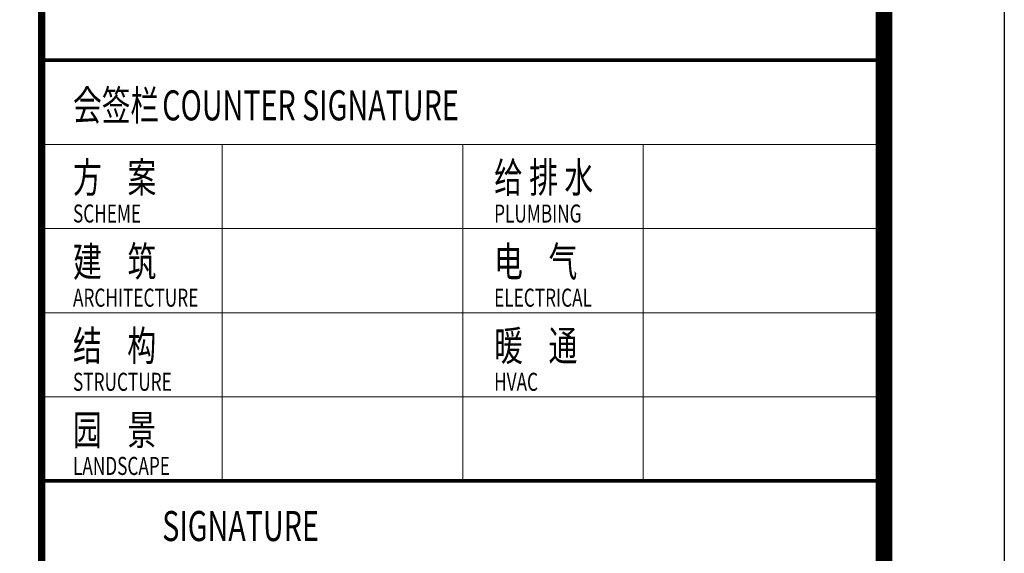
# Model space of a CAD drawing. Units: millimetres. Extents: x 224699 to 608237, y -2622 to 339432.
# Drawn here: x 300616 to 308799, y 290176 to 294616 of the extents above; entities that cross this region are included whole.
import ezdxf
from ezdxf.enums import TextEntityAlignment as Align

# ---------------------------------------------------------------- set-up
doc = ezdxf.new("R2010")
doc.units = ezdxf.units.MM
doc.header["$LTSCALE"] = 100
doc.header["$MEASUREMENT"] = 0
doc.layers.add('yichutu', color=7, linetype='Continuous', true_color=0xffffff, plot=False)
for name, color, linetype, lineweight in [('Z-TTLB', 7, 'Continuous', 9), ('Z-TTLB-TEX1', 7, 'Continuous', 15), ('Z-TTLB-TEX2', 11, 'Continuous', 15), ('Z-TTLB-TEX3', 11, 'Continuous', 9)]:
    doc.layers.add(name, color=color, linetype=linetype, lineweight=lineweight)
doc.layers.add('Z-TTLB-TEX4', color=166, linetype='Continuous', lineweight=15, plot=False)
doc.styles.add('HT-5-10', font='simhei.ttf', dxfattribs={"width": 0.7, "height": 45})
doc.styles.add('TK', font='tssdeng.shx', dxfattribs={"width": 0.7, "bigfont": 'hztxt.shx'})
doc.styles.add('TK_HT', font='simhei.ttf', dxfattribs={"width": 0.7})

# ---------------------------------------------------------------- blocks, each defined once
blk = doc.blocks.new('template_图框A1_A1_0.0000_f9f603a81e387da85c08a822adf4d5de')
at = {"layer": 'Z-TTLB', "lineweight": 13}
for p, q in [((761, 186), (831, 186)), ((776, 186), (776, 158)), ((761, 179), (831, 179)), ((761, 172), (831, 172)), ((761, 165), (831, 165))]:
    blk.add_line(p, q, dxfattribs=at)
at = {"layer": 'Z-TTLB'}
for p, q in [((796, 158), (796, 186)), ((811, 158), (811, 186))]:
    blk.add_line(p, q, dxfattribs=at)
at = {"layer": 'Z-TTLB', "lineweight": 13}
blk.add_lwpolyline([(0, 0), (0, 594), (841, 594), (841, 0)], close=True, dxfattribs=at)
at = {"layer": 'Z-TTLB', "lineweight": 140, "const_width": 1.4}
blk.add_lwpolyline([(25, 10), (831, 10), (831, 584), (25, 584)], close=True, dxfattribs=at)
at = {"layer": 'Z-TTLB', "lineweight": 60, "const_width": 0.6}
blk.add_lwpolyline([(761, 10), (761, 584)], dxfattribs=at)
at = {"layer": 'Z-TTLB', "lineweight": 30, "const_width": 0.3}
for points in [[(761, 193), (831, 193)], [(761, 158), (831, 158)]]:
    blk.add_lwpolyline(points, dxfattribs=at)
at = {"layer": 'Z-TTLB-TEX1', "width": 0.7}
for s, height, style, p in [('会签栏', 2.5, 'TK_HT', (763.6, 188)), (' COUNTER SIGNATURE', 2.5, 'TK', (770.48, 188)), ('方    案', 2.5, 'TK_HT', (763.6, 182)), ('给 排 水', 2.5, 'TK_HT', (798.6, 182)), ('SCHEME', 1.5, 'TK', (763.6, 179.5)), ('PLUMBING', 1.5, 'TK', (798.6, 179.5)), ('建    筑', 2.5, 'TK_HT', (763.6, 175)), ('电    气', 2.5, 'TK_HT', (798.6, 175)), ('ARCHITECTURE', 1.5, 'TK', (763.6, 172.5)), ('ELECTRICAL', 1.5, 'TK', (798.6, 172.5)), ('结    构', 2.5, 'TK_HT', (763.6, 168)), ('暖    通', 2.5, 'TK_HT', (798.6, 168)), ('STRUCTURE', 1.5, 'TK', (763.6, 165.5)), ('HVAC', 1.5, 'TK', (798.6, 165.5)), ('园    景', 2.5, 'TK_HT', (763.6, 161)), ('LANDSCAPE', 1.5, 'TK', (763.6, 158.5)), (' SIGNATURE', 2.5, 'TK', (770.48, 153))]:
    blk.add_text(s, height=height, dxfattribs=dict(at, style=style)).set_placement(p)
at = {"layer": 'Z-TTLB-TEX1', "color": 7, "style": 'TK', "width": 0.7}
blk.add_text(' SIGNATURE', height=2.5, dxfattribs=at).set_placement((770.48, 153))
at = {"layer": 'Z-TTLB-TEX2', "linetype": 'Continuous', "style": 'HT-5-10', "width": 0.7}
for tag, p in [('建设单位', (797.837, 82.25)), ('图纸名称', (797.837, 40.25))]:
    blk.add_attdef(tag, text='', height=2.5, dxfattribs=at).set_placement(p, align=Align.TOP_LEFT)
for tag, p in [('项目名称', (803.5, 70.5)), ('分项工程', (803.5, 63.5)), ('专业', (821, 56.5)), ('图纸比例', (786, 49.5)), ('设计阶段', (821, 49.5)), ('图号', (786, 28.5)), ('版本', (821, 28.5)), ('出图日期', (786, 21.5)), ('归档记录', (821, 21.5))]:
    blk.add_attdef(tag, text='', height=2.5, dxfattribs=at).set_placement(p, align=Align.MIDDLE_CENTER)
at = {"layer": 'Z-TTLB-TEX3', "linetype": 'Continuous', "style": 'HT-5-10', "width": 0.7}
for tag, p in [('专业审定', (786, 147.5)), ('专业审核', (786, 140.5)), ('项目负责', (786, 133.5)), ('方案专业负责', (786, 126.5)), ('机电专业负责', (786, 119.5)), ('专业负责', (786, 112.5)), ('专业校对', (786, 105.5)), ('专业设计', (786, 98.5)), ('制图', (786, 91.5)), ('项目编号', (786, 56.5))]:
    blk.add_attdef(tag, text='', height=2.5, dxfattribs=at).set_placement(p, align=Align.MIDDLE_CENTER)
at = {"layer": 'Z-TTLB-TEX4', "linetype": 'Continuous', "style": 'HT-5-10', "width": 0.7}
for tag, p in [('方案会签', (786, 182.5)), ('给排水会签', (821, 182.5)), ('建筑会签', (786, 175.5)), ('电气会签', (821, 175.5)), ('结构会签', (786, 168.5)), ('暖通会签', (821, 168.5)), ('园景会签', (786, 161.5))]:
    blk.add_attdef(tag, text='', height=2.5, dxfattribs=at).set_placement(p, align=Align.MIDDLE_CENTER)
blk = doc.blocks.new('yct-841-594-84100-59400-100-1000.0')
at = {"layer": 'yichutu', "color": 7, "true_color": 0xffffff}
blk.add_lwpolyline([(0, 0), (0, 59400), (84100, 59400), (84100, 0)], close=True, dxfattribs=at)

msp = doc.modelspace()

# ---------------------------------------------------------------- block references
at = {"xscale": 100, "yscale": 100, "zscale": 100}
msp.add_blockref('template_图框A1_A1_0.0000_f9f603a81e387da85c08a822adf4d5de', (224698.9, 274978.5), dxfattribs=at)
at = {"layer": 'yichutu'}
msp.add_blockref('yct-841-594-84100-59400-100-1000.0', (224698.9, 274978.5), dxfattribs=at)

doc.saveas('drawing.dxf')
